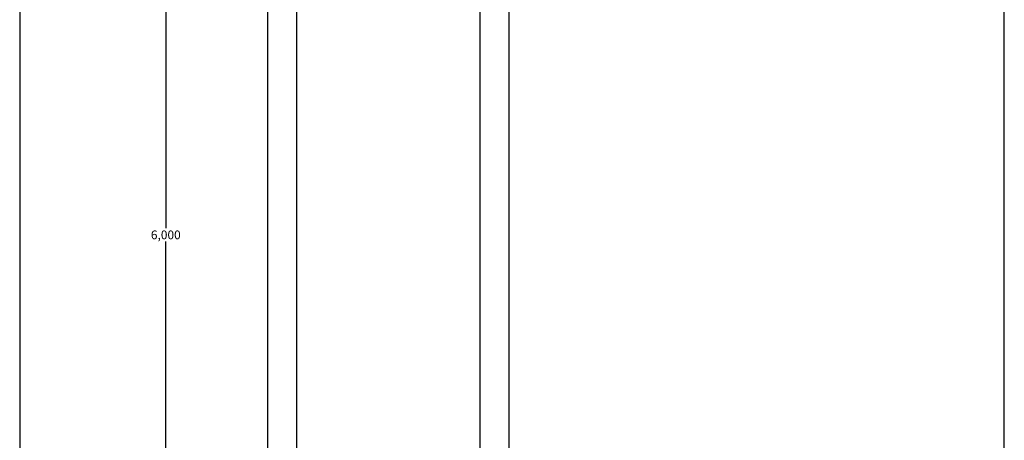
# Model space of a CAD drawing. Units: millimetres. Extents: x 2 to 4720, y -4 to 9468.
# Drawn here: x 2 to 4720, y 2714 to 4732 of the extents above; entities that cross this region are included whole.
import ezdxf

# ---------------------------------------------------------------- set-up
doc = ezdxf.new("R2010")
doc.units = ezdxf.units.MM
doc.header["$LTSCALE"] = 50
doc.header["$PDSIZE"] = -1
doc.dimstyles.new('RUNG$0', dxfattribs={"dimscale": 4, "dimtxt": 2.5, "dimasz": 2.5, "dimexe": 1.25, "dimexo": 0.625, "dimtad": 1, "dimtih": 1, "dimtoh": 1, "dimdec": 0, "dimzin": 0, "dimdsep": 46, "dimlunit": 6, "dimtxsty": 'Standard', "dimcen": 2.5, "dimse1": 1, "dimse2": 1, "dimclrd": 5, "dimclre": 5, "dimclrt": 2, "dimadec": 0, "dimazin": 0, "dimtfac": 1, "dimtdec": 4, "dimtofl": 0, "dimtmove": 0, "dimatfit": 2, "dimfxl": 1, "dimtolj": 1, "dimtzin": 0, "dimarcsym": 0})

# ---------------------------------------------------------------- blocks, each defined once
blk = doc.blocks.new('*D114')
at = {"color": 5, "lineweight": -2, "transparency": 16777216}
for p, q in [((702.1, 6663.7), (702.1, 3732.1)), ((702.1, 735.7), (702.1, 3667.3))]:
    blk.add_line(p, q, dxfattribs=at)
at = {"color": 5, "transparency": 16777216}
for points in [[(696.1, 6663.7), (708.1, 6663.7), (702.1, 6699.7)], [(696.1, 735.7), (708.1, 735.7), (702.1, 699.7)]]:
    blk.add_solid(points, dxfattribs=at)
at = {"layer": 'Defpoints', "color": 0, "transparency": 16777216}
for p in [(1259.2, 6699.7), (702.1, 699.7), (1259.2, 699.7)]:
    blk.add_point(p, dxfattribs=at)
at = {"color": 2, "transparency": 16777216, "insert": (702.1, 3699.7), "char_height": 42, "attachment_point": 5}
blk.add_mtext('\\A1;{\\fUnivers|b0|i0|c238|p34;6,000}', dxfattribs=at)

msp = doc.modelspace()

# ---------------------------------------------------------------- linework, layer by layer
at = {"color": 7, "linetype": 'Continuous', "lineweight": 25}
for p, q in [((1329.2, 779.7), (1329.2, 5425.6)), ((1189.2, 5083.7), (1189.2, 1599.7)), ((2206.8, 5031), (2206.8, 779.7)), ((2346.8, 779.7), (2346.8, 5025.7))]:
    msp.add_line(p, q, dxfattribs=at)
at = {"color": 1}
msp.add_lwpolyline([(2.1, -4.5), (4719.5, -4.5), (4719.5, 9256.1), (2.1, 9256.1)], close=True, dxfattribs=at)

# ---------------------------------------------------------------- dimensions: what is measured, and where the dimension line sits
at = {"color": 0}
dim = msp.add_linear_dim(base=(702.1, 699.7), p1=(1259.2, 6699.7), p2=(1259.2, 699.7), angle=90, text='{\\fUnivers|b0|i0|c238|p34;<>}', dimstyle='RUNG$0', override={"dimscale": 12, "dimtxt": 3.5, "dimasz": 3}, dxfattribs=at)
dim.commit()
dim.dimension.update_dxf_attribs({"geometry": '*D114', "text_midpoint": (702.1, 3699.7)})

doc.saveas('drawing.dxf')
